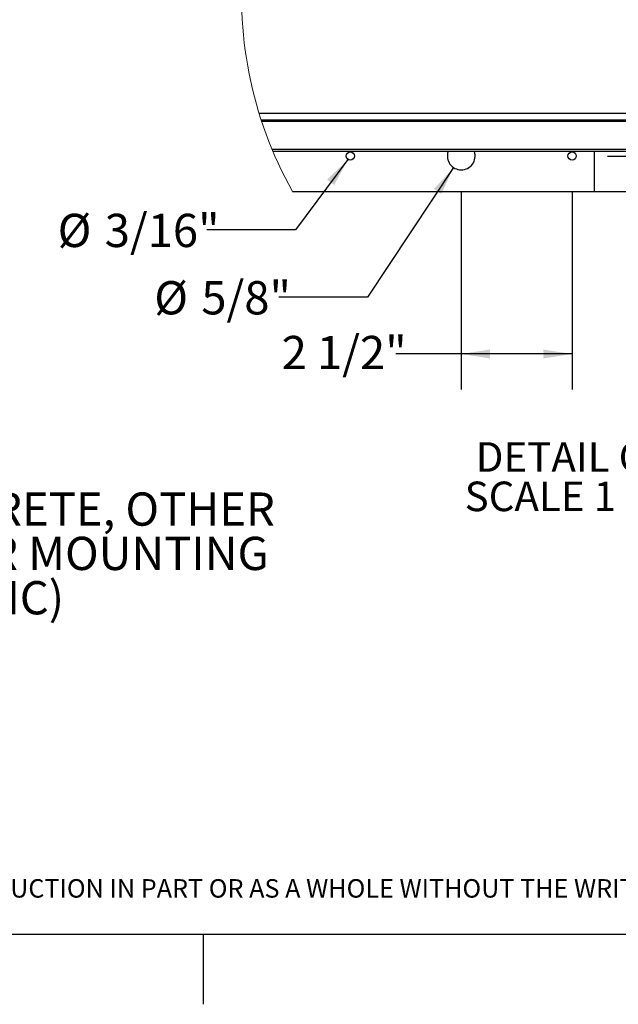
# Paper-space layout 'SHEET 2' of a CAD drawing. Units: inches. Extents: x 0.1 to 10.8, y 0.2 to 8.4.
# Drawn here: x 5 to 6.6, y 0.2 to 3 of the extents above; entities that cross this region are included whole.
import ezdxf

# ---------------------------------------------------------------- set-up
doc = ezdxf.new("R2010")
doc.units = ezdxf.units.IN
doc.header["$MEASUREMENT"] = 0
doc.layers.add('FORMAT', color=7, linetype='Continuous')
doc.layers.add('NYSTROM', color=7, linetype='Continuous')
doc.styles.add('SLDTEXTSTYLE0', font='TXT', dxfattribs={"width": 0.605})
doc.styles.add('SLDTEXTSTYLE1', font='TXT', dxfattribs={"width": 0.75})
doc.dimstyles.new('SLDDIMSTYLE10', dxfattribs={"dimtxt": 0.091003, "dimasz": 0.080892, "dimexe": 0, "dimexo": 0.0625, "dimgap": 0.022751, "dimtad": 0, "dimtih": 1, "dimtoh": 1, "dimdec": 6, "dimlfac": 8, "dimrnd": 1e-09, "dimzin": 12, "dimdsep": 46, "dimtxsty": 'SLDTEXTSTYLE0', "dimsah": 1, "dimcen": 0.09, "dimadec": 0, "dimazin": 3, "dimtfac": 1, "dimtdec": 0, "dimtofl": 0, "dimtmove": 0, "dimatfit": 3, "dimfxl": 0, "dimfrac": 2, "dimtolj": 1, "dimtzin": 12, "dimarcsym": 0})
doc.dimstyles.new('SLDDIMSTYLE11', dxfattribs={"dimtxt": 0.091003, "dimasz": 0.080892, "dimexe": 0, "dimexo": 0.0625, "dimgap": 0.022751, "dimtad": 0, "dimtih": 1, "dimtoh": 1, "dimdec": 6, "dimlfac": 8, "dimrnd": 1e-09, "dimzin": 12, "dimdsep": 46, "dimtxsty": 'SLDTEXTSTYLE0', "dimsah": 1, "dimcen": 0.09, "dimadec": 0, "dimazin": 3, "dimtfac": 1, "dimtdec": 0, "dimtmove": 0, "dimatfit": 0, "dimfxl": 0, "dimfrac": 2, "dimtolj": 1, "dimtzin": 12, "dimarcsym": 0})
doc.dimstyles.new('SLDDIMSTYLE12', dxfattribs={"dimtxt": 0.091003, "dimasz": 0.080892, "dimexe": 0, "dimexo": 0.0625, "dimgap": 0.022751, "dimtad": 0, "dimtih": 1, "dimtoh": 1, "dimdec": 0, "dimlfac": 8, "dimrnd": 1e-09, "dimzin": 12, "dimdsep": 46, "dimtxsty": 'SLDTEXTSTYLE0', "dimsah": 1, "dimcen": 0, "dimadec": 0, "dimazin": 3, "dimtfac": 1, "dimtdec": 0, "dimtofl": 0, "dimtmove": 0, "dimatfit": 3, "dimfxl": 0, "dimfrac": 2, "dimtolj": 1, "dimtzin": 12, "dimarcsym": 0})

# ---------------------------------------------------------------- blocks, each defined once
blk = doc.blocks.new('SW_NOTE_0_17')
at = {"layer": 'NYSTROM', "color": 0, "insert": (0, 0.0671), "char_height": 0.0520833, "attachment_point": 1, "style": 'SLDTEXTSTYLE1'}
blk.add_mtext('PROPRIETARY AND CONFIDENTIAL:  THE INFORMATION CONTAINED IN THIS DRAWING IS THE SOLE PROPERTY OF NYSTROM.  ANY REPRODUCTION IN PART OR AS A WHOLE WITHOUT THE WRITTEN', dxfattribs=at)
blk = doc.blocks.new('SW_NOTE_0_21')
at = {"layer": 'FORMAT', "color": 0, "char_height": 0.09375, "attachment_point": 1, "style": 'SLDTEXTSTYLE0'}
for s, insert in [('WOOD, CONCRETE, OTHER', (0.0215, 0.0435)), ('MATERIAL FOR MOUNTING', (0.0215, -0.0815)), ('BY OTHERS (NIC)', (0.0215, -0.2065))]:
    blk.add_mtext(s, dxfattribs=dict(at, insert=insert))
blk = doc.blocks.new('_D_15')
at = {"layer": 'FORMAT'}
for p, q in [((6.2068, 2.4869), (6.2068, 1.9288)), ((6.5193, 2.4869), (6.5193, 1.9288)), ((6.2068, 2.0288), (6.0229, 2.0288)), ((6.5193, 2.0288), (6.2068, 2.0288))]:
    blk.add_line(p, q, dxfattribs=at)
for points in [[(6.2068, 2.0288), (6.2877, 2.0163), (6.2877, 2.0412)], [(6.5193, 2.0288), (6.4384, 2.0412), (6.4384, 2.0163)]]:
    blk.add_solid(points, dxfattribs=at)
at = {"layer": 'FORMAT', "insert": (5.7007, 2.0797), "char_height": 0.09375, "attachment_point": 1, "style": 'SLDTEXTSTYLE0'}
blk.add_mtext('2 1/2"', dxfattribs=at)
blk = doc.blocks.new('_D_16')
at = {"layer": 'FORMAT'}
for p, q in [((7.3231, 2.5869), (7.3231, 2.7425)), ((6.6193, 2.5869), (7.4231, 2.5869)), ((6.6818, 2.4869), (7.4231, 2.4869)), ((7.3231, 2.1848), (7.3231, 2.4869)), ((7.5731, 2.1848), (7.3231, 2.1848))]:
    blk.add_line(p, q, dxfattribs=at)
for points in [[(7.3231, 2.5869), (7.3356, 2.6678), (7.3107, 2.6678)], [(7.3231, 2.4869), (7.3107, 2.4061), (7.3356, 2.4061)]]:
    blk.add_solid(points, dxfattribs=at)
at = {"layer": 'FORMAT', "insert": (7.5731, 2.2358), "char_height": 0.09375, "attachment_point": 1, "style": 'SLDTEXTSTYLE0'}
blk.add_mtext('13/16"', dxfattribs=at)
blk = doc.blocks.new('_D_17')
at = {"layer": 'FORMAT'}
for p, q in [((6.1852, 2.5544), (5.9424, 2.1891)), ((5.9424, 2.1891), (5.6924, 2.1891))]:
    blk.add_line(p, q, dxfattribs=at)
blk.add_solid([(6.1852, 2.5544), (6.1301, 2.4939), (6.1508, 2.4802)], dxfattribs=at)
at = {"layer": 'FORMAT', "char_height": 0.09375, "attachment_point": 1, "style": 'SLDTEXTSTYLE0'}
for s, insert in [('%%c', (5.3416, 2.2341)), ('5/8"', (5.4743, 2.2341))]:
    blk.add_mtext(s, dxfattribs=dict(at, insert=insert))
blk = doc.blocks.new('_D_18')
at = {"layer": 'FORMAT'}
for p, q in [((5.8873, 2.5775), (5.7395, 2.379)), ((5.7395, 2.379), (5.4895, 2.379))]:
    blk.add_line(p, q, dxfattribs=at)
blk.add_solid([(5.8873, 2.5775), (5.829, 2.5201), (5.849, 2.5052)], dxfattribs=at)
at = {"layer": 'FORMAT', "char_height": 0.09375, "attachment_point": 1, "style": 'SLDTEXTSTYLE0'}
for s, insert in [('%%c', (5.0693, 2.424)), ('3/16"', (5.202, 2.424))]:
    blk.add_mtext(s, dxfattribs=dict(at, insert=insert))
blk = doc.blocks.new('SW_NOTE_0_22')
at = {"layer": 'FORMAT', "color": 0, "attachment_point": 2, "style": 'SLDTEXTSTYLE0'}
for s, insert, char_height in [('DETAIL C', (0.2526, 0.1074), 0.08333), ('SCALE 1 : 8', (0.2698, -0.0037), 0.083333)]:
    blk.add_mtext(s, dxfattribs=dict(at, insert=insert, char_height=char_height))

psp = doc.layouts.new('SHEET 2')

# ---------------------------------------------------------------- linework, layer by layer
at = {"color": 7, "linetype": 'Continuous', "lineweight": 25}
for p, q in [((5.63703653, 2.70746725), (7.04204238, 2.70746725)), ((7.04204238, 2.68796726), (5.64321347, 2.68796726)), ((5.64400605, 2.6855511), (7.05079241, 2.6855511)), ((7.13579239, 2.60496867), (5.67400373, 2.60496867)), ((7.13579239, 2.59925725), (5.67640023, 2.59925725)), ((6.58183233, 2.59925725), (6.58183233, 2.4869459)), ((5.73144653, 2.4869459), (6.58183233, 2.4869459)), ((6.58183233, 2.4869459), (6.88808229, 2.4869459))]:
    psp.add_line(p, q, dxfattribs=at)
at = {"color": 8, "linetype": 'Continuous', "lineweight": 18}
psp.add_line((10.629927, 0.39207317), (0.329927, 0.39207317), dxfattribs=at)
at = {"color": 7, "linetype": 'Continuous', "lineweight": 25}
for centre in [(5.89433218, 2.58694582), (6.51933255, 2.58694561)]:
    psp.add_circle(centre, 0.01175008, dxfattribs=at)
at = {"color": 7, "linetype": 'Continuous', "lineweight": 18}
psp.add_arc((6.71255174, 3.03744998), 1.12499874, 173.11340815, 209.29704712, dxfattribs=at)
at = {"color": 7, "linetype": 'Continuous', "lineweight": 25}
for centre, radius, start, end in [((6.20683271, 2.58694597), 0.03906282, 161.62915251, 269.99938967), ((6.2068318, 2.58694602), 0.03906288, 270.00072684, 18.37073098)]:
    psp.add_arc(centre, radius, start, end, dxfattribs=at)
at = {"layer": 'FORMAT'}
psp.add_line((10.629927, 0.39207317), (0.329927, 0.39207317), dxfattribs=at)
at = {"layer": 'FORMAT', "color": 8}
psp.add_line((5.479927, 0.39207317), (5.479927, 0.19522278), dxfattribs=at)

# ---------------------------------------------------------------- block references
at = {"layer": 'FORMAT'}
for name, p in [('SW_NOTE_0_22', (6.23281613, 1.67263847)), ('SW_NOTE_0_21', (4.06128081, 1.59486022))]:
    psp.add_blockref(name, p, dxfattribs=at)
at = {"layer": 'NYSTROM'}
psp.add_blockref('SW_NOTE_0_17', (0.38041365, 0.48099277), dxfattribs=at)

# ---------------------------------------------------------------- dimensions: what is measured, and where the dimension line sits
at = {"layer": 'FORMAT'}
dim = psp.add_linear_dim(base=(7.32311663, 2.48694576), p1=(6.51933226, 2.58694576), p2=(6.58183233, 2.48694576), angle=90, dimstyle='SLDDIMSTYLE11', dxfattribs=at)
dim.commit()
dim.dimension.update_dxf_attribs({"geometry": '_D_16', "text_midpoint": (7.32311663, 2.1848422), "dimtype": 160})
for p1, p2, picture, middle in [((6.2284541, 2.61947843), (6.18521042, 2.55441309), '_D_17', (5.51698417, 2.18907023)), ((5.90134776, 2.59637154), (5.88731676, 2.57751998), '_D_18', (5.27938997, 2.37895154))]:
    dim = psp.add_diameter_dim_2p(p1=p1, p2=p2, dimstyle='SLDDIMSTYLE12', dxfattribs=at)
    dim.commit()
    dim.dimension.update_dxf_attribs({"geometry": picture, "text_midpoint": middle, "dimtype": 163})
dim = psp.add_linear_dim(base=(6.51933226, 2.02876996), p1=(6.20683226, 2.58694576), p2=(6.51933226, 2.58694576), dimstyle='SLDDIMSTYLE10', dxfattribs=at)
dim.commit()
dim.dimension.update_dxf_attribs({"geometry": '_D_15', "text_midpoint": (5.86180424, 2.02876996), "dimtype": 160})

doc.saveas('drawing.dxf')
